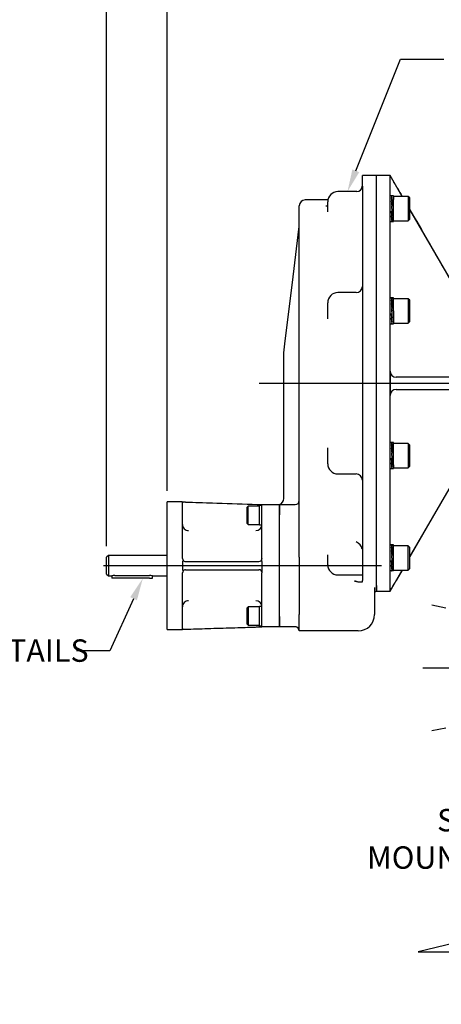
# Model space of a CAD drawing. Units: millimetres. Extents: x 13 to 432, y -161 to 292.
# Drawn here: x 261 to 312, y 106 to 227 of the extents above; entities that cross this region are included whole.
import ezdxf
from ezdxf import colors
from ezdxf.entities.mleader import LeaderData, LeaderLine
from ezdxf.enums import TextEntityAlignment as Align
from ezdxf.lldxf.tags import DXFTag
from ezdxf.math import Vec2, Vec3

# ---------------------------------------------------------------- set-up
doc = ezdxf.new("R2010")
doc.units = ezdxf.units.MM
for name, color, linetype in [('Default', 7, 'Continuous'), ('FL178', 7, 'Continuous'), ('IR2C41_2', 7, 'Continuous'), ('IR2D117', 7, 'Continuous'), ('IW9D305', 7, 'Continuous'), ('K6X6X40', 7, 'Continuous'), ('NL12', 7, 'Continuous'), ('NL16', 7, 'Continuous'), ('SCM12X30CF', 7, 'Continuous'), ('SCM16X35CF', 7, 'Continuous')]:
    doc.layers.add(name, color=color, linetype=linetype)
doc.styles.add('SEACAD_Arial_Narrow', font='ARIALN.TTF')
tags = doc.linetypes.add('CENTER2', pattern=[28.575, 19.05, -3.175, 3.175, -3.175]).pattern_tags.tags
tags[10:11] = [DXFTag(74, 4), DXFTag(75, 0), DXFTag(340, '0'), DXFTag(46, 0.0), DXFTag(50, 0.0), DXFTag(44, 0.0), DXFTag(45, 0.0)]
tags[8:9] = [DXFTag(74, 4), DXFTag(75, 0), DXFTag(340, '0'), DXFTag(46, 0.0), DXFTag(50, 0.0), DXFTag(44, 0.0), DXFTag(45, 0.0)]
tags[6:7] = [DXFTag(74, 4), DXFTag(75, 0), DXFTag(340, '0'), DXFTag(46, 0.0), DXFTag(50, 0.0), DXFTag(44, 0.0), DXFTag(45, 0.0)]
tags[4:5] = [DXFTag(74, 4), DXFTag(75, 0), DXFTag(340, '0'), DXFTag(46, 0.0), DXFTag(50, 0.0), DXFTag(44, 0.0), DXFTag(45, 0.0)]
doc.dimstyles.new('RG_-_ISO', dxfattribs={"dimtxt": 0.34375, "dimasz": 0.34375, "dimexe": 0.171875, "dimexo": 0.171875, "dimgap": 0.085938, "dimtad": 1, "dimdec": 0, "dimlfac": 8, "dimdsep": 46, "dimtxsty": 'SEACAD_Arial_Narrow', "dimblk1": '_SE_FILLED', "dimblk2": '_SE_FILLED', "dimsah": 1, "dimcen": 0.171875, "dimadec": 0, "dimazin": 0, "dimtfac": 0.75, "dimtdec": 0, "dimtofl": 0, "dimtmove": 0, "dimatfit": 3, "dimfxl": 1, "dimtolj": 1, "dimarcsym": 0})

# ---------------------------------------------------------------- blocks, each defined once
blk = doc.blocks.new('_SE_FILLED')
at = {"color": 0}
blk.add_line((0, 0), (-1, 0), dxfattribs=at)
blk.add_solid([(0, 0), (-1, -0.1665), (-1, 0.1665), (0, 0)], dxfattribs=at)
blk = doc.blocks.new('SEANNOT_GROUP3')
at = {"layer": 'Default', "color": 7, "linetype": 'CENTER2'}
for p, q in [((349.92, 150.33), (349.92, 187.43)), ((349.92, 148.96), (349.92, 146.21)), ((347.17, 147.58), (310.07, 147.58)), ((351.3, 147.58), (348.55, 147.58)), ((352.67, 147.58), (389.77, 147.58)), ((349.92, 144.83), (349.92, 107.73))]:
    blk.add_line(p, q, dxfattribs=at)
blk = doc.blocks.new('SEANNOT_GROUP24')
at = {"layer": 'Default', "color": 7, "linetype": 'CENTER2'}
for p, q in [((349.92, 150.33), (349.92, 187.43)), ((349.92, 148.96), (349.92, 146.21)), ((347.17, 147.58), (310.07, 147.58)), ((351.3, 147.58), (348.55, 147.58)), ((352.67, 147.58), (389.77, 147.58)), ((349.92, 144.83), (349.92, 107.73))]:
    blk.add_line(p, q, dxfattribs=at)
blk = doc.blocks.new('SEANNOT_GROUP31')
at = {"layer": 'Default', "color": 7, "linetype": 'CENTER2'}
blk.add_line((305, 160.14), (270.88, 160.14), dxfattribs=at)
blk = doc.blocks.new('SEANNOT_GROUP32')
at = {"layer": 'Default', "color": 7, "linetype": 'CENTER2'}
blk.add_line((290, 182.51), (387.67, 182.51), dxfattribs=at)
blk = doc.blocks.new('SEANNOT_GROUP49')
at = {"layer": 'Default', "color": 7, "linetype": 'CENTER2'}
for p, q in [((318.29, 141.29), (320.01, 141.63)), ((312.9, 140.22), (311.18, 139.88)), ((316.94, 141.02), (314.25, 140.49))]:
    blk.add_line(p, q, dxfattribs=at)
for start, end in [(183.8834, 186.7482), (188.9991, 193.5009), (195.7518, 198.6166)]:
    blk.add_arc((349.92, 147.58), 35, start, end, dxfattribs=at)
blk = doc.blocks.new('SEANNOT_GROUP50')
at = {"layer": 'Default', "color": 7, "linetype": 'CENTER2'}
for p, q in [((312.9, 154.95), (311.18, 155.29)), ((316.94, 154.14), (314.25, 154.68)), ((318.29, 153.88), (320.01, 153.53))]:
    blk.add_line(p, q, dxfattribs=at)
for start, end in [(161.3834, 164.2482), (166.4991, 171.0009), (173.2518, 176.1166)]:
    blk.add_arc((349.92, 147.58), 35, start, end, dxfattribs=at)
blk = doc.blocks.new('SE6')
at = {"layer": 'FL178', "color": 7, "linetype": 'Continuous'}
for p, q in [((278.72, 152.33), (278.72, 167.96)), ((280.59, 167.96), (278.72, 167.96)), ((280.59, 167.94), (280.59, 167.96)), ((280.59, 161.02), (280.59, 167.91)), ((280.97, 167.93), (289.97, 167.66)), ((290.34, 167.64), (292.47, 167.64)), ((290.34, 166.39), (290.34, 167.64)), ((292.47, 167.64), (292.47, 166.39)), ((290.34, 161.02), (290.34, 166.39)), ((292.47, 153.89), (292.47, 166.39)), ((280.59, 160.64), (280.59, 159.64)), ((280.97, 160.64), (289.97, 160.64)), ((280.97, 160.64), (280.98, 160.64)), ((290.34, 160.64), (290.34, 161.02)), ((290.34, 160.64), (290.34, 159.64)), ((280.97, 159.64), (289.97, 159.64)), ((289.97, 159.64), (289.96, 159.64)), ((290.34, 159.64), (290.34, 159.27)), ((280.59, 152.38), (280.59, 159.27)), ((290.34, 153.89), (290.34, 159.27)), ((290.34, 152.64), (290.34, 153.89)), ((292.47, 153.89), (292.47, 152.64)), ((278.72, 152.33), (280.59, 152.33)), ((280.59, 152.35), (280.59, 152.33)), ((280.97, 152.36), (289.97, 152.63)), ((292.47, 152.64), (290.34, 152.64))]:
    blk.add_line(p, q, dxfattribs=at)
for centre, radius, start, end in [((481.9, 6296.87), 6132.22, 268.118768, 268.209913), ((280.83, 164.28), 3.65, 87.7643, 92.6762), ((281.34, 165.19), 0.75, 180.0024, 270.0265), ((289.59, 165.19), 0.75, 269.9711, 356.1497), ((280.97, 161.02), 0.375, 180, 213.4798), ((280.87, 160.64), 0.278, 140.8948, 178.4899), ((280.97, 161.02), 0.375, 213.4798, 270), ((289.97, 161.02), 0.375, 270, 360), ((280.87, 159.65), 0.278, 181.5101, 219.1052), ((280.97, 159.27), 0.375, 146.5202, 180), ((280.97, 159.27), 0.375, 90, 146.5202), ((289.97, 159.27), 0.375, 0, 90), ((281.34, 155.09), 0.75, 89.9711, 180.0001), ((289.59, 155.09), 0.75, 3.8676, 90.0265), ((280.83, 156.01), 3.65, 267.3236, 272.2358)]:
    blk.add_arc(centre, radius, start, end, dxfattribs=at)
for points, knots in [([(280.59, 167.94), (280.59, 167.94), (280.6, 167.94), (280.62, 167.93), (280.64, 167.93), (280.66, 167.93)], [0, 0, 0, 0, 0.5, 0.5, 1, 1, 1, 1]), ([(280.59, 167.91), (280.59, 167.91), (280.6, 167.92), (280.61, 167.92), (280.62, 167.92), (280.64, 167.93), (280.65, 167.93), (280.66, 167.93)], [0, 0, 0, 0, 0.5, 0.5, 0.75, 0.75, 1, 1, 1, 1]), ([(289.97, 167.66), (289.99, 167.66), (290.02, 167.65), (290.07, 167.65), (290.09, 167.65), (290.14, 167.65), (290.16, 167.65), (290.2, 167.65), (290.22, 167.65), (290.25, 167.65), (290.27, 167.65), (290.29, 167.65), (290.31, 167.65), (290.33, 167.64), (290.34, 167.64), (290.34, 167.64)], [0, 0, 0, 0, 0.125, 0.125, 0.25, 0.25, 0.375, 0.375, 0.5, 0.5, 0.625, 0.625, 0.75, 0.75, 1, 1, 1, 1]), ([(280.59, 152.33), (281.09, 152.35), (281.94, 152.38), (283.38, 152.42), (284.82, 152.47), (286.28, 152.51), (287.62, 152.56), (288.67, 152.59), (289.4, 152.61), (289.85, 152.63), (290.17, 152.64), (290.29, 152.64), (290.34, 152.64)], [0, 0, 0, 0, 0.13843, 0.280728, 0.430596, 0.583945, 0.725916, 0.841042, 0.904613, 0.950962, 0.98303, 1, 1, 1, 1]), ([(280.66, 152.36), (280.64, 152.36), (280.62, 152.37), (280.6, 152.37), (280.6, 152.37), (280.6, 152.38), (280.59, 152.38), (280.59, 152.38)], [0, 0, 0, 0, 0.5, 0.5, 0.75, 0.75, 1, 1, 1, 1]), ([(280.59, 152.35), (280.59, 152.35), (280.6, 152.35), (280.62, 152.36), (280.64, 152.36), (280.66, 152.36)], [0, 0, 0, 0, 0.5, 0.5, 1, 1, 1, 1]), ([(290.34, 152.64), (290.34, 152.64), (290.34, 152.64), (290.33, 152.64), (290.32, 152.64), (290.31, 152.64), (290.29, 152.64), (290.27, 152.64), (290.25, 152.64), (290.22, 152.64), (290.2, 152.64), (290.16, 152.64), (290.14, 152.64), (290.07, 152.64), (290.02, 152.63), (289.97, 152.63)], [0, 0, 0, 0, 0.125, 0.125, 0.25, 0.25, 0.375, 0.375, 0.5, 0.5, 0.625, 0.625, 0.75, 0.75, 1, 1, 1, 1])]:
    blk.add_open_spline(points, degree=3, knots=knots, dxfattribs=at)
at = {"layer": 'IR2C41_2', "color": 7, "linetype": 'Continuous'}
for p, q in [((271.49, 161.39), (271.28, 161.18)), ((271.28, 159.11), (271.28, 161.18)), ((271.49, 161.39), (271.49, 158.89)), ((278.72, 161.39), (271.49, 161.39)), ((271.28, 159.11), (271.49, 158.89)), ((271.49, 158.89), (271.9, 158.89)), ((272.28, 158.95), (276.53, 158.95)), ((276.9, 158.89), (278.72, 158.89))]:
    blk.add_line(p, q, dxfattribs=at)
for centre, start, end in [((272.29, 157.63), 90.4762, 106.9814), ((276.51, 157.63), 73.0186, 89.5238)]:
    blk.add_arc(centre, 1.32, start, end, dxfattribs=at)
at = {"layer": 'IR2D117', "color": 7, "linetype": 'Continuous'}
for p, q in [((302.66, 206.7), (302.66, 208.01)), ((304.41, 208.01), (302.66, 208.01)), ((304.41, 157.72), (304.41, 208.01)), ((302.66, 206.7), (302.66, 205.33)), ((301.97, 206.02), (299.66, 206.02)), ((302.66, 205.33), (302.66, 193.9)), ((294.91, 162.6), (294.91, 204.26)), ((298.43, 205.01), (295.66, 205.01)), ((298.41, 203.56), (298.41, 204.77)), ((294.16, 195.56), (294.91, 201.76)), ((293.16, 187.37), (294.16, 195.56)), ((301.91, 193.64), (299.66, 193.64)), ((302.66, 193.9), (302.66, 190.6)), ((298.41, 190.41), (298.41, 192.39)), ((302.66, 190.6), (302.66, 174.43)), ((293.03, 186.26), (293.16, 187.37)), ((293.03, 185.89), (293.03, 186.26)), ((293.03, 179.14), (293.03, 185.89)), ((293.03, 177.73), (293.03, 179.14)), ((293.03, 168.39), (293.03, 177.73)), ((298.41, 172.64), (298.41, 174.61)), ((302.66, 174.43), (302.66, 171.13)), ((299.66, 171.39), (301.91, 171.39)), ((302.66, 171.13), (302.66, 158.34)), ((293.03, 168.37), (293.03, 168.39)), ((292.47, 167.64), (294.41, 167.64)), ((292.47, 166.39), (292.47, 167.64)), ((292.47, 153.89), (292.47, 166.39)), ((294.91, 161.19), (294.91, 162.6)), ((294.91, 161.19), (294.91, 154.14)), ((298.41, 160.26), (298.41, 161.47)), ((299.66, 159.01), (302.16, 159.01)), ((301.7, 158.26), (302.16, 158.17)), ((302.16, 159.01), (302.66, 159.01)), ((302.37, 159.01), (302.66, 159.01)), ((302.66, 158.16), (302.66, 158.34)), ((302.16, 158.17), (302.66, 158.16)), ((304.16, 157.47), (304.16, 154.14)), ((304.41, 157.72), (304.41, 157.01)), ((292.47, 152.64), (292.47, 153.89)), ((294.91, 153.9), (294.91, 154.14)), ((294.91, 152.16), (294.91, 153.9)), ((294.41, 152.64), (292.47, 152.64)), ((294.91, 152.14), (294.91, 152.16)), ((302.16, 152.14), (294.91, 152.14))]:
    blk.add_line(p, q, dxfattribs=at)
for centre, radius, start, end in [((301.98, 206.7), 0.668, 269.0474, 358.1701), ((299.66, 204.77), 1.25, 90, 180), ((295.66, 204.26), 0.75, 90, 180), ((297.77, 204.43), 0.637, 351.2465, 355.5734), ((299.66, 192.39), 1.25, 90, 180), ((301.91, 194.39), 0.75, 270, 0), ((299.66, 172.64), 1.25, 180, 270), ((301.91, 170.64), 0.75, 0, 90), ((292.28, 168.37), 0.75, 284.4775, 0), ((294.41, 168.14), 0.5, 270, 0), ((301.31, 161.83), 1.38, 14.5321, 64.3588), ((299.66, 160.26), 1.25, 180, 270), ((299.66, 160.26), 1.25, 180, 270), ((304.41, 156.76), 0.25, 90, 180), ((302.16, 154.14), 2, 270, 0), ((294.41, 152.14), 0.5, 0, 90), ((294.41, 152.14), 0.5, 34.3229, 90), ((294.41, 152.14), 0.5, 0.5468, 90.0033)]:
    blk.add_arc(centre, radius, start, end, dxfattribs=at)
blk.add_open_spline([(298.39, 204.28), (298.39, 204.29), (298.39, 204.28), (298.32, 204.25), (298.23, 204.25), (298.18, 204.25)], degree=3, knots=[0.2903958, 0.2903958, 0.2903958, 0.2903958, 0.5277719, 0.7905, 1, 1, 1, 1], dxfattribs=at)
blk.add_open_spline([(302.16, 158.12), (302.01, 158.18), (301.85, 158.22), (301.7, 158.26)], degree=3, dxfattribs=at)
at = {"layer": 'IW9D305', "color": 7, "linetype": 'Continuous'}
for p, q in [((304.41, 157.01), (304.41, 208.01)), ((306.06, 208.01), (304.41, 208.01)), ((306.06, 157.01), (306.06, 208.01)), ((307.55, 205.44), (306.06, 208)), ((315.05, 192.49), (308.49, 203.82)), ((306.06, 184.01), (306.06, 181.01)), ((314.68, 183.26), (306.81, 183.26)), ((306.81, 181.76), (314.68, 181.76)), ((308.49, 161.21), (315.05, 172.54)), ((314.68, 171.92), (308.49, 161.23)), ((306.06, 157.03), (307.55, 159.59)), ((307.54, 159.59), (306.81, 158.33)), ((304.41, 157.01), (306.06, 157.01))]:
    blk.add_line(p, q, dxfattribs=at)
for centre, radius, start, end in [((283.59, 193.77), 26.58, 29.1115, 32.2779), ((306.81, 184.01), 0.75, 180, 270), ((306.81, 181.01), 0.75, 90, 180), ((282.83, 171.72), 27.47, 327.7727, 330.8368)]:
    blk.add_arc(centre, radius, start, end, dxfattribs=at)
blk.add_open_spline([(306.81, 206.7), (307.06, 206.28), (307.3, 205.86), (307.54, 205.44)], degree=3, dxfattribs=at)
blk.add_open_spline([(308.49, 203.8), (309.24, 202.5), (309.99, 201.2), (312.06, 197.64), (313.37, 195.37), (314.68, 193.11)], degree=3, knots=[0.2129594, 0.2129594, 0.2129594, 0.2129594, 0.5, 0.5, 1, 1, 1, 1], dxfattribs=at)
at = {"layer": 'K6X6X40', "color": 7, "linetype": 'Continuous'}
for p, q in [((271.9, 158.89), (271.9, 158.59)), ((272.28, 158.59), (271.9, 158.59)), ((276.53, 158.59), (272.28, 158.59)), ((276.53, 158.59), (276.9, 158.59)), ((276.9, 158.59), (276.9, 158.89))]:
    blk.add_line(p, q, dxfattribs=at)
at = {"layer": 'NL12', "color": 7, "linetype": 'Continuous'}
for p, q in [((290.03, 165.14), (290.03, 167.52)), ((290.34, 167.52), (290.03, 167.52)), ((290.03, 165.14), (290.34, 165.14)), ((290.03, 152.77), (290.03, 155.14)), ((290.34, 155.14), (290.03, 155.14)), ((290.03, 152.77), (290.34, 152.77))]:
    blk.add_line(p, q, dxfattribs=at)
at = {"layer": 'NL16', "color": 7, "linetype": 'Continuous'}
for p, q in [((306.29, 205.52), (306.06, 205.52)), ((306.49, 205.52), (306.26, 205.52)), ((306.26, 205.49), (306.28, 205.49)), ((306.26, 205.49), (306.26, 205.43)), ((306.28, 205.49), (306.31, 205.49)), ((306.28, 205.49), (306.28, 205.49)), ((306.29, 205.49), (306.29, 205.49)), ((306.49, 205.52), (306.49, 205.06)), ((306.29, 205.26), (306.24, 205.26)), ((306.29, 204.82), (306.24, 204.82)), ((306.24, 204.82), (306.24, 204.76)), ((306.24, 204.25), (306.29, 203.63)), ((306.29, 204.25), (306.24, 204.25)), ((306.24, 204.25), (306.24, 204.23)), ((306.24, 204.23), (306.26, 204.23)), ((306.25, 205.17), (306.26, 205.17)), ((306.25, 204.76), (306.26, 204.76)), ((306.26, 205.25), (306.28, 205.25)), ((306.26, 205.25), (306.26, 205.16)), ((306.26, 205.16), (306.3, 204.8)), ((306.26, 204.8), (306.28, 204.8)), ((306.26, 204.8), (306.26, 204.75)), ((306.26, 204.75), (306.31, 204.23)), ((306.26, 204.23), (306.28, 204.23)), ((306.31, 203.61), (306.26, 204.23)), ((306.28, 205.25), (306.31, 205.25)), ((306.28, 205.25), (306.28, 205.25)), ((306.28, 204.8), (306.31, 204.8)), ((306.28, 204.8), (306.28, 204.8)), ((306.28, 204.23), (306.31, 204.23)), ((306.28, 204.23), (306.28, 204.23)), ((306.29, 205.26), (306.29, 205.25)), ((306.29, 204.82), (306.29, 204.8)), ((306.29, 204.25), (306.29, 204.23)), ((306.49, 202.35), (306.49, 205.06)), ((306.29, 203.63), (306.24, 203.63)), ((306.29, 203.11), (306.24, 203.63)), ((306.29, 203.06), (306.24, 203.06)), ((306.29, 202.7), (306.25, 203.06)), ((306.26, 203.61), (306.26, 203.63)), ((306.26, 203.61), (306.28, 203.61)), ((306.26, 203.04), (306.26, 203.06)), ((306.26, 203.04), (306.28, 203.04)), ((306.28, 203.61), (306.28, 203.63)), ((306.28, 203.61), (306.31, 203.61)), ((306.28, 203.61), (306.28, 203.61)), ((306.28, 203.04), (306.28, 203.06)), ((306.28, 203.04), (306.31, 203.04)), ((306.28, 203.04), (306.28, 203.04)), ((306.31, 203.63), (306.29, 203.63)), ((306.29, 203.06), (306.29, 203.11)), ((306.31, 203.1), (306.29, 203.1)), ((306.31, 203.61), (306.31, 203.63)), ((306.31, 203.04), (306.31, 203.1)), ((306.06, 202.35), (306.29, 202.35)), ((306.29, 202.62), (306.24, 202.62)), ((306.29, 202.38), (306.24, 202.38)), ((306.26, 202.61), (306.26, 202.62)), ((306.26, 202.61), (306.28, 202.61)), ((306.26, 202.38), (306.28, 202.38)), ((306.26, 202.38), (306.26, 202.38)), ((306.26, 202.35), (306.49, 202.35)), ((306.28, 202.61), (306.28, 202.62)), ((306.28, 202.61), (306.31, 202.61)), ((306.28, 202.61), (306.28, 202.61)), ((306.28, 202.38), (306.31, 202.38)), ((306.28, 202.38), (306.28, 202.38)), ((306.29, 202.62), (306.29, 202.7)), ((306.3, 202.69), (306.29, 202.69)), ((306.29, 202.38), (306.29, 202.44)), ((306.29, 192.98), (306.06, 192.98)), ((306.29, 192.95), (306.24, 192.95)), ((306.29, 192.71), (306.24, 192.71)), ((306.29, 192.27), (306.24, 192.27)), ((306.24, 192.27), (306.24, 192.22)), ((306.25, 192.63), (306.26, 192.63)), ((306.25, 192.22), (306.26, 192.22)), ((306.49, 192.98), (306.26, 192.98)), ((306.26, 192.94), (306.28, 192.94)), ((306.26, 192.94), (306.26, 192.88)), ((306.26, 192.7), (306.28, 192.7)), ((306.26, 192.7), (306.26, 192.61)), ((306.26, 192.61), (306.3, 192.26)), ((306.26, 192.26), (306.28, 192.26)), ((306.26, 192.26), (306.26, 192.2)), ((306.26, 192.2), (306.31, 191.68)), ((306.28, 192.94), (306.31, 192.94)), ((306.28, 192.94), (306.28, 192.94)), ((306.28, 192.7), (306.31, 192.7)), ((306.28, 192.7), (306.28, 192.7)), ((306.28, 192.26), (306.31, 192.26)), ((306.28, 192.26), (306.28, 192.26)), ((306.29, 192.95), (306.29, 192.94)), ((306.29, 192.71), (306.29, 192.7)), ((306.29, 192.27), (306.29, 192.26)), ((306.49, 191.39), (306.49, 192.98)), ((306.24, 191.7), (306.27, 191.39)), ((306.29, 191.7), (306.24, 191.7)), ((306.24, 191.68), (306.26, 191.68)), ((306.29, 191.08), (306.24, 191.08)), ((306.29, 190.56), (306.24, 191.08)), ((306.26, 191.68), (306.28, 191.68)), ((306.28, 191.39), (306.26, 191.68)), ((306.26, 191.06), (306.26, 191.08)), ((306.26, 191.06), (306.28, 191.06)), ((306.27, 191.39), (306.29, 191.08)), ((306.28, 191.68), (306.31, 191.68)), ((306.28, 191.68), (306.28, 191.68)), ((306.31, 191.06), (306.28, 191.39)), ((306.28, 191.06), (306.28, 191.08)), ((306.28, 191.06), (306.31, 191.06)), ((306.28, 191.06), (306.28, 191.06)), ((306.29, 191.7), (306.29, 191.68)), ((306.31, 191.08), (306.29, 191.08)), ((306.31, 191.06), (306.31, 191.08)), ((306.49, 191.39), (306.49, 189.8)), ((306.06, 189.8), (306.29, 189.8)), ((306.29, 190.51), (306.24, 190.51)), ((306.29, 190.07), (306.24, 190.07)), ((306.29, 189.83), (306.24, 189.83)), ((306.29, 190.15), (306.25, 190.51)), ((306.26, 190.49), (306.26, 190.51)), ((306.26, 190.49), (306.28, 190.49)), ((306.26, 190.06), (306.26, 190.07)), ((306.26, 190.06), (306.28, 190.06)), ((306.26, 189.83), (306.28, 189.83)), ((306.26, 189.83), (306.26, 189.83)), ((306.26, 189.8), (306.49, 189.8)), ((306.28, 190.49), (306.28, 190.51)), ((306.28, 190.49), (306.31, 190.49)), ((306.28, 190.49), (306.28, 190.49)), ((306.28, 190.06), (306.28, 190.07)), ((306.28, 190.06), (306.31, 190.06)), ((306.28, 190.06), (306.28, 190.06)), ((306.28, 189.83), (306.31, 189.83)), ((306.28, 189.83), (306.28, 189.83)), ((306.29, 190.51), (306.29, 190.56)), ((306.31, 190.55), (306.29, 190.55)), ((306.29, 190.07), (306.29, 190.15)), ((306.3, 190.14), (306.29, 190.14)), ((306.29, 189.83), (306.29, 189.89)), ((306.31, 190.49), (306.31, 190.55)), ((306.29, 175.23), (306.06, 175.23)), ((306.49, 175.23), (306.26, 175.23)), ((306.26, 175.19), (306.28, 175.19)), ((306.26, 175.19), (306.26, 175.13)), ((306.28, 175.19), (306.31, 175.19)), ((306.28, 175.19), (306.28, 175.19)), ((306.29, 175.2), (306.29, 175.19)), ((306.49, 172.52), (306.49, 175.23)), ((306.29, 174.96), (306.24, 174.96)), ((306.29, 174.52), (306.24, 174.52)), ((306.24, 174.52), (306.24, 174.47)), ((306.24, 173.95), (306.29, 173.33)), ((306.29, 173.95), (306.24, 173.95)), ((306.24, 173.95), (306.24, 173.93)), ((306.24, 173.93), (306.26, 173.93)), ((306.25, 174.88), (306.26, 174.88)), ((306.25, 174.47), (306.26, 174.47)), ((306.26, 174.95), (306.28, 174.95)), ((306.26, 174.95), (306.26, 174.87)), ((306.26, 174.87), (306.3, 174.51)), ((306.26, 174.51), (306.28, 174.51)), ((306.26, 174.51), (306.26, 174.45)), ((306.26, 174.45), (306.31, 173.93)), ((306.26, 173.93), (306.28, 173.93)), ((306.31, 173.31), (306.26, 173.93)), ((306.28, 174.95), (306.31, 174.95)), ((306.28, 174.95), (306.28, 174.95)), ((306.28, 174.51), (306.31, 174.51)), ((306.28, 174.51), (306.28, 174.51)), ((306.28, 173.93), (306.31, 173.93)), ((306.28, 173.93), (306.28, 173.93)), ((306.29, 174.96), (306.29, 174.95)), ((306.29, 174.52), (306.29, 174.51)), ((306.29, 173.95), (306.29, 173.93)), ((306.29, 173.33), (306.24, 173.33)), ((306.29, 172.81), (306.24, 173.33)), ((306.29, 172.76), (306.24, 172.76)), ((306.29, 172.4), (306.25, 172.76)), ((306.26, 173.31), (306.26, 173.33)), ((306.26, 173.31), (306.28, 173.31)), ((306.26, 172.74), (306.26, 172.76)), ((306.26, 172.74), (306.28, 172.74)), ((306.28, 173.31), (306.28, 173.33)), ((306.28, 173.31), (306.31, 173.31)), ((306.28, 173.31), (306.28, 173.31)), ((306.28, 172.74), (306.28, 172.76)), ((306.28, 172.74), (306.31, 172.74)), ((306.28, 172.74), (306.28, 172.74)), ((306.31, 173.33), (306.29, 173.33)), ((306.29, 172.76), (306.29, 172.81)), ((306.31, 172.8), (306.29, 172.8)), ((306.31, 173.31), (306.31, 173.33)), ((306.31, 172.74), (306.31, 172.8)), ((306.06, 172.05), (306.29, 172.05)), ((306.29, 172.32), (306.24, 172.32)), ((306.29, 172.08), (306.24, 172.08)), ((306.26, 172.31), (306.26, 172.32)), ((306.26, 172.31), (306.28, 172.31)), ((306.26, 172.08), (306.28, 172.08)), ((306.26, 172.08), (306.26, 172.08)), ((306.26, 172.05), (306.49, 172.05)), ((306.28, 172.31), (306.28, 172.32)), ((306.28, 172.31), (306.31, 172.31)), ((306.28, 172.31), (306.28, 172.31)), ((306.28, 172.08), (306.31, 172.08)), ((306.28, 172.08), (306.28, 172.08)), ((306.29, 172.32), (306.29, 172.4)), ((306.29, 172.08), (306.29, 172.14)), ((306.49, 172.52), (306.49, 172.05)), ((306.27, 162.68), (306.06, 162.68)), ((306.29, 162.65), (306.24, 162.65)), ((306.29, 162.41), (306.24, 162.41)), ((306.29, 161.97), (306.24, 161.97)), ((306.24, 161.97), (306.24, 161.92)), ((306.25, 162.33), (306.26, 162.33)), ((306.25, 161.92), (306.26, 161.92)), ((306.26, 162.65), (306.28, 162.65)), ((306.26, 162.65), (306.26, 162.59)), ((306.26, 162.4), (306.28, 162.4)), ((306.26, 162.4), (306.26, 162.32)), ((306.26, 162.32), (306.3, 161.96)), ((306.26, 161.96), (306.28, 161.96)), ((306.26, 161.96), (306.26, 161.9)), ((306.26, 161.9), (306.31, 161.39)), ((306.49, 162.68), (306.28, 162.68)), ((306.28, 162.65), (306.31, 162.65)), ((306.28, 162.65), (306.28, 162.65)), ((306.28, 162.4), (306.31, 162.4)), ((306.28, 162.4), (306.28, 162.4)), ((306.28, 161.96), (306.31, 161.96)), ((306.28, 161.96), (306.28, 161.96)), ((306.29, 162.65), (306.29, 162.65)), ((306.29, 162.41), (306.29, 162.4)), ((306.29, 161.97), (306.29, 161.96)), ((306.49, 159.5), (306.49, 162.68)), ((306.24, 161.4), (306.29, 160.78)), ((306.29, 161.4), (306.24, 161.4)), ((306.24, 161.4), (306.24, 161.38)), ((306.24, 161.38), (306.26, 161.38)), ((306.29, 160.78), (306.24, 160.78)), ((306.29, 160.27), (306.24, 160.78)), ((306.26, 161.38), (306.28, 161.38)), ((306.31, 160.77), (306.26, 161.38)), ((306.26, 160.77), (306.26, 160.78)), ((306.26, 160.77), (306.28, 160.77)), ((306.28, 161.39), (306.31, 161.39)), ((306.28, 161.38), (306.28, 161.39)), ((306.28, 160.77), (306.28, 160.78)), ((306.28, 160.77), (306.31, 160.77)), ((306.28, 160.77), (306.28, 160.77)), ((306.29, 161.4), (306.29, 161.39)), ((306.31, 160.79), (306.29, 160.79)), ((306.31, 160.77), (306.31, 160.79)), ((306.27, 159.5), (306.06, 159.5)), ((306.29, 160.21), (306.24, 160.21)), ((306.29, 159.77), (306.24, 159.77)), ((306.29, 159.54), (306.24, 159.54)), ((306.29, 159.85), (306.25, 160.21)), ((306.26, 160.2), (306.26, 160.21)), ((306.26, 160.2), (306.28, 160.2)), ((306.26, 159.76), (306.26, 159.77)), ((306.26, 159.76), (306.28, 159.76)), ((306.26, 159.53), (306.26, 159.54)), ((306.26, 159.53), (306.28, 159.53)), ((306.28, 160.2), (306.28, 160.21)), ((306.28, 160.2), (306.31, 160.2)), ((306.28, 160.2), (306.28, 160.2)), ((306.28, 159.76), (306.28, 159.77)), ((306.28, 159.76), (306.31, 159.76)), ((306.28, 159.76), (306.28, 159.76)), ((306.28, 159.53), (306.31, 159.53)), ((306.28, 159.53), (306.28, 159.53)), ((306.49, 159.5), (306.28, 159.5)), ((306.29, 160.21), (306.29, 160.27)), ((306.31, 160.25), (306.29, 160.25)), ((306.29, 159.77), (306.29, 159.85)), ((306.3, 159.84), (306.29, 159.84)), ((306.29, 159.54), (306.29, 159.59)), ((306.31, 160.2), (306.31, 160.25))]:
    blk.add_line(p, q, dxfattribs=at)
for centre, radius, start, end in [((305.17, 205.12), 1.13, 6.7183, 19.0369), ((305.12, 205.11), 1.2, 6.5838, 18.5359), ((299.58, 204.24), 6.74, 6.9677, 8.6618), ((268.9, 200.99), 37.54, 4.9709, 5.8483), ((299.5, 204.23), 6.83, 6.9733, 8.5628), ((268.56, 200.96), 37.9, 4.9492, 5.822), ((294.28, 203.59), 12.08, 5.8523, 7.0005), ((294.24, 203.58), 12.14, 5.7894, 7.0003), ((343.49, 206.87), 37.4, 184.9692, 185.85), ((315.26, 203.95), 9.07, 185.6585, 188.448), ((343.15, 206.83), 37.03, 184.9912, 185.8765), ((315.07, 203.92), 8.86, 185.7173, 188.5421), ((307.34, 202.74), 1.11, 186.5806, 199.1745), ((307.3, 202.73), 1.05, 186.7178, 199.7052), ((305.17, 192.58), 1.13, 6.7183, 19.0369), ((297.19, 191.37), 9.15, 5.6712, 8.4353), ((268.9, 188.45), 37.54, 4.9709, 5.8483), ((305.12, 192.56), 1.2, 6.5838, 18.5359), ((296.99, 191.34), 9.36, 5.6137, 8.3431), ((268.56, 188.41), 37.9, 4.9492, 5.822), ((343.49, 194.32), 37.4, 184.9692, 185.85), ((343.15, 194.28), 37.03, 184.9912, 185.8765), ((315.26, 191.4), 9.07, 185.6585, 188.448), ((307.34, 190.2), 1.11, 186.5806, 199.1745), ((315.07, 191.37), 8.86, 185.7173, 188.5421), ((307.3, 190.18), 1.05, 186.7178, 199.7052), ((305.17, 174.83), 1.13, 6.7183, 19.0369), ((305.12, 174.81), 1.2, 6.5838, 18.5359), ((297.19, 173.62), 9.15, 5.6712, 8.4353), ((268.9, 170.7), 37.54, 4.9709, 5.8483), ((296.99, 173.59), 9.36, 5.6137, 8.3431), ((268.56, 170.66), 37.9, 4.9492, 5.822), ((343.49, 176.57), 37.4, 184.9692, 185.85), ((318.16, 173.98), 11.98, 185.8475, 187.0052), ((343.15, 176.54), 37.03, 184.9912, 185.8765), ((318.08, 173.97), 11.88, 185.9093, 187.0074), ((307.34, 172.45), 1.11, 186.5806, 199.1745), ((307.3, 172.43), 1.05, 186.7178, 199.7052), ((312.88, 173.33), 6.66, 186.9573, 188.6722), ((312.84, 173.32), 6.6, 186.9558, 188.7677), ((305.17, 162.28), 1.13, 6.7183, 19.0369), ((297.19, 161.07), 9.15, 5.6712, 8.4353), ((268.9, 158.15), 37.54, 4.9709, 5.8483), ((305.12, 162.27), 1.2, 6.5838, 18.5359), ((296.99, 161.04), 9.36, 5.6137, 8.3431), ((268.56, 158.12), 37.9, 4.9492, 5.822), ((343.49, 164.02), 37.4, 184.9692, 185.85), ((343.15, 163.99), 37.03, 184.9912, 185.8765), ((315.26, 161.1), 9.07, 185.6585, 188.448), ((307.34, 159.9), 1.11, 186.5806, 199.1745), ((315.07, 161.08), 8.86, 185.7173, 188.5421), ((307.3, 159.89), 1.05, 186.7178, 199.7052)]:
    blk.add_arc(centre, radius, start, end, dxfattribs=at)
for points, knots in [([(306.27, 205.52), (306.27, 205.52), (306.27, 205.52), (306.28, 205.52), (306.28, 205.52), (306.29, 205.51), (306.29, 205.5), (306.29, 205.49)], [0.5005106, 0.5005106, 0.5005106, 0.5005106, 0.529498, 0.647129, 0.7647575, 0.8823818, 1, 1, 1, 1]), ([(306.31, 205.49), (306.31, 205.49), (306.31, 205.5), (306.3, 205.51), (306.3, 205.52), (306.29, 205.52), (306.28, 205.53), (306.28, 205.52), (306.28, 205.52), (306.28, 205.52)], [0, 0, 0, 0, 0.0588286, 0.1764685, 0.2941141, 0.4117634, 0.5294145, 0.6470657, 0.6690397, 0.6690397, 0.6690397, 0.6690397]), ([(306.24, 202.38), (306.24, 202.38), (306.24, 202.37), (306.25, 202.36), (306.26, 202.35), (306.26, 202.35), (306.27, 202.35), (306.27, 202.35)], [0, 0, 0, 0, 0.0589885, 0.17661, 0.2942366, 0.4118666, 0.5005106, 0.5005106, 0.5005106, 0.5005106]), ([(306.28, 202.35), (306.28, 202.35), (306.28, 202.35), (306.28, 202.35), (306.27, 202.36), (306.26, 202.36), (306.26, 202.37), (306.26, 202.38)], [0.5279214, 0.5279214, 0.5279214, 0.5279214, 0.5294145, 0.6470657, 0.7647149, 0.8823603, 1, 1, 1, 1]), ([(306.27, 192.98), (306.27, 192.98), (306.27, 192.98), (306.28, 192.97), (306.28, 192.97), (306.29, 192.96), (306.29, 192.95), (306.29, 192.95)], [0.5005106, 0.5005106, 0.5005106, 0.5005106, 0.529498, 0.647129, 0.7647575, 0.8823818, 1, 1, 1, 1]), ([(306.31, 192.94), (306.31, 192.94), (306.31, 192.95), (306.3, 192.96), (306.3, 192.97), (306.29, 192.97), (306.28, 192.98), (306.28, 192.97), (306.28, 192.97), (306.28, 192.97)], [0, 0, 0, 0, 0.0588286, 0.1764685, 0.2941141, 0.4117634, 0.5294145, 0.6470657, 0.6690397, 0.6690397, 0.6690397, 0.6690397]), ([(306.24, 189.83), (306.24, 189.83), (306.24, 189.82), (306.25, 189.81), (306.26, 189.81), (306.26, 189.8), (306.27, 189.8), (306.27, 189.8)], [0, 0, 0, 0, 0.0589885, 0.17661, 0.2942366, 0.4118666, 0.5005106, 0.5005106, 0.5005106, 0.5005106]), ([(306.28, 189.8), (306.28, 189.8), (306.28, 189.8), (306.28, 189.8), (306.27, 189.81), (306.26, 189.82), (306.26, 189.82), (306.26, 189.83)], [0.5279214, 0.5279214, 0.5279214, 0.5279214, 0.5294145, 0.6470657, 0.7647149, 0.8823603, 1, 1, 1, 1]), ([(306.27, 175.23), (306.27, 175.23), (306.27, 175.23), (306.28, 175.23), (306.28, 175.22), (306.29, 175.21), (306.29, 175.2), (306.29, 175.2)], [0.5005106, 0.5005106, 0.5005106, 0.5005106, 0.529498, 0.647129, 0.7647575, 0.8823818, 1, 1, 1, 1]), ([(306.31, 175.19), (306.31, 175.2), (306.31, 175.2), (306.3, 175.21), (306.3, 175.22), (306.29, 175.23), (306.28, 175.23), (306.28, 175.23), (306.28, 175.23), (306.28, 175.23)], [0, 0, 0, 0, 0.0588286, 0.1764685, 0.2941141, 0.4117634, 0.5294145, 0.6470657, 0.6690397, 0.6690397, 0.6690397, 0.6690397]), ([(306.24, 172.08), (306.24, 172.08), (306.24, 172.08), (306.25, 172.07), (306.26, 172.06), (306.26, 172.05), (306.27, 172.05), (306.27, 172.05)], [0, 0, 0, 0, 0.0589885, 0.17661, 0.2942366, 0.4118666, 0.5005106, 0.5005106, 0.5005106, 0.5005106]), ([(306.28, 172.05), (306.28, 172.05), (306.28, 172.05), (306.28, 172.05), (306.27, 172.06), (306.26, 172.07), (306.26, 172.08), (306.26, 172.08)], [0.5279214, 0.5279214, 0.5279214, 0.5279214, 0.5294145, 0.6470657, 0.7647149, 0.8823603, 1, 1, 1, 1]), ([(306.28, 162.68), (306.28, 162.68), (306.28, 162.68), (306.28, 162.68), (306.27, 162.68), (306.27, 162.68)], [0, 0, 0, 0, 0.0038502, 0.2528978, 0.405271, 0.405271, 0.405271, 0.405271]), ([(306.27, 162.68), (306.27, 162.68), (306.27, 162.68), (306.28, 162.68), (306.28, 162.67), (306.29, 162.66), (306.29, 162.65), (306.29, 162.65)], [0, 0, 0, 0, 0.058997, 0.294259, 0.529515, 0.764764, 1, 1, 1, 1]), ([(306.31, 162.65), (306.31, 162.65), (306.31, 162.66), (306.3, 162.67), (306.3, 162.67), (306.29, 162.68), (306.29, 162.68), (306.28, 162.68)], [0, 0, 0, 0, 0.108056, 0.33103, 0.554014, 0.777005, 1, 1, 1, 1]), ([(306.24, 159.54), (306.24, 159.53), (306.24, 159.53), (306.25, 159.52), (306.25, 159.51), (306.26, 159.51), (306.26, 159.5), (306.27, 159.5)], [0, 0, 0, 0, 0.058989, 0.294228, 0.529479, 0.764738, 1, 1, 1, 1]), ([(306.28, 159.5), (306.28, 159.5), (306.28, 159.5), (306.28, 159.51), (306.27, 159.51), (306.26, 159.52), (306.26, 159.53), (306.26, 159.53)], [0, 0, 0, 0, 0.00385, 0.252898, 0.501941, 0.750977, 1, 1, 1, 1]), ([(306.27, 159.5), (306.27, 159.5), (306.27, 159.5), (306.27, 159.51), (306.28, 159.51), (306.28, 159.51)], [0, 0, 0, 0, 0.058997, 0.2942586, 0.3805063, 0.3805063, 0.3805063, 0.3805063])]:
    blk.add_open_spline(points, degree=3, knots=knots, dxfattribs=at)
at = {"layer": 'SCM12X30CF', "color": 7, "linetype": 'Continuous'}
for p, q in [((288.66, 167.46), (288.53, 167.33)), ((288.53, 165.33), (288.53, 167.33)), ((288.66, 165.21), (288.66, 167.46)), ((290.03, 167.46), (288.66, 167.46)), ((288.53, 165.33), (288.66, 165.21)), ((288.66, 165.21), (290.03, 165.21)), ((288.66, 155.08), (288.53, 154.96)), ((288.53, 152.96), (288.53, 154.96)), ((288.66, 155.08), (288.66, 152.83)), ((290.03, 155.08), (288.66, 155.08)), ((288.53, 152.96), (288.66, 152.83)), ((288.66, 152.83), (290.03, 152.83))]:
    blk.add_line(p, q, dxfattribs=at)
at = {"layer": 'SCM16X35CF', "color": 7, "linetype": 'Continuous'}
for p, q in [((308.29, 205.44), (306.49, 205.44)), ((308.29, 205.44), (308.29, 202.44)), ((308.49, 205.24), (308.29, 205.44)), ((308.49, 202.64), (308.49, 205.24)), ((306.49, 202.44), (308.29, 202.44)), ((308.29, 202.44), (308.49, 202.64)), ((308.29, 192.89), (306.49, 192.89)), ((308.29, 192.89), (308.29, 189.89)), ((308.49, 192.69), (308.29, 192.89)), ((308.49, 190.09), (308.49, 192.69)), ((306.49, 189.89), (308.29, 189.89)), ((308.29, 189.89), (308.49, 190.09)), ((308.29, 175.14), (306.49, 175.14)), ((308.29, 175.14), (308.29, 172.14)), ((308.49, 174.94), (308.29, 175.14)), ((308.49, 172.34), (308.49, 174.94)), ((306.49, 172.14), (308.29, 172.14)), ((308.29, 172.14), (308.49, 172.34)), ((308.29, 162.59), (306.49, 162.59)), ((308.29, 159.59), (308.29, 162.59)), ((308.49, 162.39), (308.29, 162.59)), ((308.49, 159.79), (308.49, 162.39)), ((306.49, 159.59), (308.29, 159.59)), ((308.29, 159.59), (308.49, 159.79))]:
    blk.add_line(p, q, dxfattribs=at)
blk = doc.blocks.new('DMBLK1600')
at = {"layer": 'Default', "linetype": 'Continuous'}
for points in [[(281.47, 240.69), (278.72, 240.23), (281.47, 239.77)], [(347.17, 240.69), (347.17, 239.77), (349.92, 240.23)]]:
    blk.add_hatch(color=7, dxfattribs=at).paths.add_polyline_path(points)
at = {"layer": 'Default', "color": 7, "linetype": 'Continuous'}
for p, q in [((278.72, 169.33), (278.72, 241.6)), ((349.92, 188.81), (349.92, 241.6)), ((278.72, 240.23), (349.92, 240.23))]:
    blk.add_line(p, q, dxfattribs=at)
at = {"layer": 'Default', "color": 7, "linetype": 'Continuous', "style": 'SEACAD_Arial_Narrow'}
for s, p in [('570', (309.82, 246.97)), ('[', (307.57, 243.67)), ('22.43"', (309.82, 243.67)), (']', (320.2, 243.67))]:
    blk.add_text(s, height=2.75, dxfattribs=at).set_placement(p, align=Align.TOP_LEFT)
blk = doc.blocks.new('DMBLK1607')
at = {"layer": 'Default', "linetype": 'Continuous'}
for points in [[(274.03, 240.69), (271.28, 240.23), (274.03, 239.77)], [(275.97, 240.69), (275.97, 239.77), (278.72, 240.23)]]:
    blk.add_hatch(color=7, dxfattribs=at).paths.add_polyline_path(points)
at = {"layer": 'Default', "color": 7, "linetype": 'Continuous'}
for p, q in [((271.28, 162.55), (271.28, 241.6)), ((278.72, 169.33), (278.72, 241.6)), ((254.41, 240.23), (278.72, 240.23))]:
    blk.add_line(p, q, dxfattribs=at)
at = {"layer": 'Default', "color": 7, "linetype": 'Continuous', "style": 'SEACAD_Arial_Narrow'}
for s, p in [('60', (257.62, 246.97)), ('[', (255.37, 243.67)), ('2.34"', (257.62, 243.67)), (']', (266.25, 243.67))]:
    blk.add_text(s, height=2.75, dxfattribs=at).set_placement(p, align=Align.TOP_LEFT)

msp = doc.modelspace()

# ---------------------------------------------------------------- block references
at = {"layer": 'Default'}
for name in ['SE6', 'SEANNOT_GROUP3', 'SEANNOT_GROUP24', 'SEANNOT_GROUP32', 'SEANNOT_GROUP31', 'SEANNOT_GROUP50', 'SEANNOT_GROUP49']:
    msp.add_blockref(name, (0, 0), dxfattribs=at)

# ---------------------------------------------------------------- dimensions: what is measured, and where the dimension line sits
at = {"layer": 'Default', "color": 7, "linetype": 'Continuous'}
for base, p1, p2, text, picture, middle in [((278.72, 240.23), (271.28, 161.18), (278.72, 167.96), '\\A1;<> ', 'DMBLK1607', (270.89, 240.23)), ((349.92, 240.23), (278.72, 167.96), (349.92, 147.58), '\\A1;<>', 'DMBLK1600', (314.32, 240.23))]:
    dim = msp.add_linear_dim(base=base, p1=p1, p2=p2, text=text, dimstyle='RG_-_ISO', override={"dimtxt": 2.75, "dimasz": 2.75, "dimexe": 1.375, "dimexo": 1.375, "dimgap": 0.6875, "dimpost": '\\X', "dimcen": 1.375}, dxfattribs=at)
    dim.commit()
    dim.dimension.update_dxf_attribs({"geometry": picture, "text_midpoint": middle, "dimtype": 160})

# ---------------------------------------------------------------- leaders
ml = msp.add_multileader_mtext('Standard', dxfattribs=at)
ml.set_content('{\\pxsm0.9;\\fArial Narrow|b0||i0||c0|p34;\\W1.;INPUT REDUCER\\PCAN BE ROTATED\\PTHROUGH 90%%d STEPS\\P}', color=256)
ml.set_leader_properties()
ml.build(insert=Vec2(0, 0))
ml.multileader.update_dxf_attribs({"dogleg_length": 5.32, "arrow_head_size": 2.75})
ctx = ml.context
ctx.base_point, ctx.char_height, ctx.arrow_head_size, ctx.landing_gap_size = Vec3(311.61, 222.88), 2.75, 2.75, 0.963
notes = []
notes.append((ctx, [(0, (1, 1, 0), (307.32, 222.26), (1, 0), 5.32, [(0, [(300.83, 206.02)], 0, [])])]))
ctx.mtext.insert = Vec3(313.61, 223.66)
ml = msp.add_multileader_mtext('Standard', dxfattribs=at)
ml.set_content('{\\pxsm0.9;\\fArial Narrow|b0||i0||c0|p34;\\W1.;SEE KEY DETAILS\\P}', color=256)
ml.set_leader_properties()
ml.build(insert=Vec2(0, 0))
ml.multileader.update_dxf_attribs({"dogleg_length": 4.12, "arrow_head_size": 2.75})
ctx = ml.context
ctx.base_point, ctx.char_height, ctx.arrow_head_size, ctx.landing_gap_size = Vec3(237.42, 150.32), 2.75, 2.75, 0.963
notes.append((ctx, [(0, (1, 1, 0), (271.68, 149.7), (-1, 0), 4.12, [(0, [(275.72, 158.59)], 0, [])])]))
ctx.mtext.insert = Vec3(239.42, 151.1)
ml = msp.add_multileader_mtext('Standard', dxfattribs=at)
ml.set_content('{\\pxsm0.9;\\fArial Narrow|b0||i0||c0|p34;\\W1.;SEE TABLE FOR\\PMOUNTING DETAILS\\P}', color=256)
ml.set_leader_properties()
ml.build(insert=Vec2(0, 0))
ml.multileader.update_dxf_attribs({"dogleg_length": 7.37, "arrow_head_size": 2.75})
ctx = ml.context
ctx.base_point, ctx.char_height, ctx.arrow_head_size, ctx.landing_gap_size = Vec3(305.88, 129.52), 2.75, 2.75, 0.963
ctx.text_align_type = 2
notes.append((ctx, [(0, (1, 1, 0), (346.97, 128.9), (-1, 0), 7.37, [(0, [(331.97, 139.67)], 0, [])])]))
ctx.mtext.insert, ctx.mtext.alignment = Vec3(338.64, 130.3), 3
ml = msp.add_multileader_mtext('Standard', dxfattribs=at)
ml.set_content('{\\pxsm0.9;\\fArial Narrow|b0||i0||c0|p34;\\W1.;MOUNTING HOLES CAN BE\\PPOSITIONED ON CENTRES BY\\PREMOVING 16 BOLTS INDICATED\\PAND REPOSITIONING\\P}', color=256)
ml.set_leader_properties()
ml.set_arrow_properties(name='_SE_FILLED')
ml.build(insert=Vec2(0, 0))
ml.multileader.update_dxf_attribs({"dogleg_length": 6.32, "arrow_head_size": 2.75})
ctx = ml.context
ctx.base_point, ctx.char_height, ctx.arrow_head_size, ctx.landing_gap_size = Vec3(314.79, 113.41), 2.75, 2.75, 0.963
ctx.text_align_type = 2
notes.append((ctx, [(0, (1, 1, 0), (309.5, 112.79), (1, 0), 6.32, [(0, [(329.3, 117.54)], 0, [])])]))
ctx.mtext.insert, ctx.mtext.alignment = Vec3(366.96, 114.19), 3
for ctx, leaders in notes:
    for number, flags, end, landing, length, lines in leaders:
        leader = LeaderData()
        leader.index, (leader.has_last_leader_line, leader.has_dogleg_vector, leader.attachment_direction) = number, flags
        leader.last_leader_point, leader.dogleg_vector, leader.dogleg_length = Vec3(end), Vec3(landing), length
        for number, points, colour, breaks in lines:
            line = LeaderLine()
            line.index, line.vertices, line.color, line.breaks = number, Vec3.list(points), colors.encode_raw_color(colour), breaks
            leader.lines.append(line)
        ctx.leaders.append(leader)

doc.saveas('drawing.dxf')
